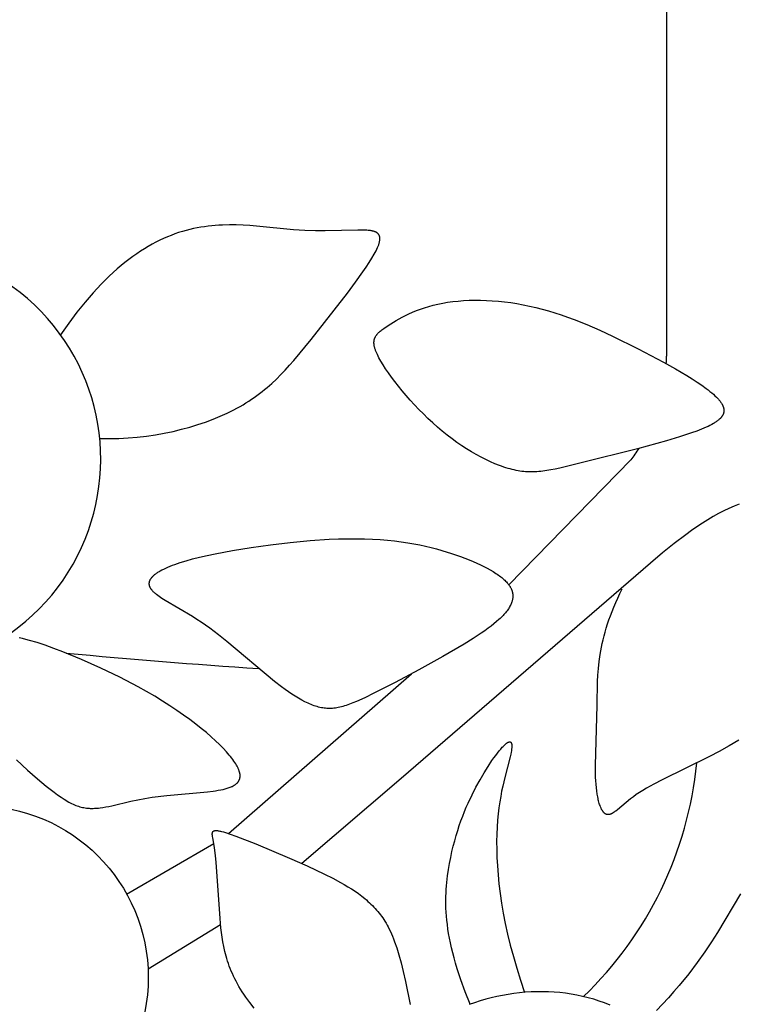
# Model space of a CAD drawing. Extents: x -184 to 191, y -175 to 161.
# Drawn here: x -32 to -29, y -171 to -168 of the extents above; entities that cross this region are included whole.
import ezdxf

# ---------------------------------------------------------------- set-up
doc = ezdxf.new("R2010")
doc.units = 0
doc.header["$MEASUREMENT"] = 0
doc.layers.add('LAYER_03', color=5, linetype='CONTINUOUS')

msp = doc.modelspace()

# ---------------------------------------------------------------- linework, layer by layer
at = {"layer": 'LAYER_03'}
for p, q in [((-29.305, -162.7307), (-29.305, -168.9261)), ((-29.4314, -169.2966), (-29.8667, -169.7419)), ((-30.8672, -170.6277), (-30.2139, -170.0584)), ((-31.23, -170.8435), (-30.9196, -170.6635)), ((-30.895, -170.953), (-31.1537, -171.1113))]:
    msp.add_line(p, q, dxfattribs=at)
for points in [[(-31.326, -169.2202), (-31.2921, -169.2205), (-31.2584, -169.2198), (-31.2249, -169.2179), (-31.1919, -169.2151), (-31.1593, -169.2113), (-31.1271, -169.2066), (-31.0956, -169.201), (-31.0646, -169.1945), (-31.0344, -169.1873), (-31.0049, -169.1793), (-30.9762, -169.1706), (-30.9485, -169.1613), (-30.9217, -169.1513), (-30.896, -169.1407), (-30.8713, -169.1296), (-30.8594, -169.1239), (-30.8479, -169.118), (-30.8366, -169.112), (-30.8256, -169.106), (-30.8149, -169.0997), (-30.8045, -169.0934), (-30.7943, -169.087), (-30.7844, -169.0804), (-30.7747, -169.0738), (-30.7653, -169.067), (-30.756, -169.0601), (-30.747, -169.053), (-30.7381, -169.0459), (-30.7294, -169.0386), (-30.7125, -169.0237), (-30.6961, -169.0083), (-30.6802, -168.9925), (-30.6646, -168.9761), (-30.6492, -168.9592), (-30.6339, -168.9418), (-30.5722, -168.8671), (-30.4428, -168.7024), (-30.4135, -168.6629), (-30.3872, -168.626), (-30.3754, -168.6088), (-30.3648, -168.5925), (-30.3554, -168.5774), (-30.3472, -168.5635), (-30.3437, -168.557), (-30.3405, -168.5509), (-30.3377, -168.5451), (-30.3352, -168.5396), (-30.333, -168.5344), (-30.3321, -168.5319), (-30.3312, -168.5294), (-30.3304, -168.5271), (-30.3297, -168.5248), (-30.3291, -168.5226), (-30.3285, -168.5205), (-30.3281, -168.5184), (-30.3277, -168.5164), (-30.3274, -168.5144), (-30.3272, -168.5135), (-30.3271, -168.5126), (-30.327, -168.5116), (-30.327, -168.5107), (-30.3269, -168.5099), (-30.3269, -168.509), (-30.3269, -168.5081), (-30.3269, -168.5073), (-30.3269, -168.5065), (-30.3269, -168.5057), (-30.327, -168.5049), (-30.3271, -168.5041), (-30.3272, -168.5033), (-30.3273, -168.5026), (-30.3274, -168.5018), (-30.3276, -168.5011), (-30.3277, -168.5004), (-30.3279, -168.4997), (-30.3281, -168.499), (-30.3284, -168.4983), (-30.3286, -168.4977), (-30.3289, -168.497), (-30.3291, -168.4964), (-30.3294, -168.4958), (-30.3297, -168.4952), (-30.3301, -168.4946), (-30.3304, -168.494), (-30.3308, -168.4934), (-30.3312, -168.4929), (-30.3315, -168.4924), (-30.332, -168.4918), (-30.3324, -168.4913), (-30.3328, -168.4908), (-30.3333, -168.4903), (-30.3338, -168.4898), (-30.3343, -168.4894), (-30.3348, -168.4889), (-30.3353, -168.4884), (-30.3359, -168.488), (-30.3364, -168.4876), (-30.337, -168.4872), (-30.3376, -168.4868), (-30.3382, -168.4864), (-30.3388, -168.486), (-30.3395, -168.4856), (-30.3401, -168.4852), (-30.3408, -168.4849), (-30.3415, -168.4845), (-30.3422, -168.4842), (-30.3429, -168.4839), (-30.3437, -168.4836), (-30.3444, -168.4833), (-30.346, -168.4827), (-30.3476, -168.4821), (-30.3492, -168.4816), (-30.3509, -168.4811), (-30.3527, -168.4807), (-30.3546, -168.4803), (-30.3565, -168.4799), (-30.3584, -168.4795), (-30.3604, -168.4792), (-30.3646, -168.4786), (-30.369, -168.4781), (-30.3736, -168.4778), (-30.3784, -168.4775), (-30.3834, -168.4773), (-30.394, -168.477), (-30.4053, -168.477), (-30.5215, -168.4799), (-30.557, -168.4799), (-30.5949, -168.4788), (-30.6146, -168.4777), (-30.635, -168.4763), (-30.7672, -168.4631), (-30.7907, -168.4612), (-30.8147, -168.4598), (-30.839, -168.4589), (-30.8637, -168.4587), (-30.8887, -168.4593), (-30.9013, -168.4599), (-30.914, -168.4608), (-30.9267, -168.462), (-30.9396, -168.4634), (-30.9525, -168.4651), (-30.9654, -168.4671), (-30.9785, -168.4694), (-30.9915, -168.4721), (-31.0047, -168.4751), (-31.0179, -168.4785), (-31.0311, -168.4822), (-31.0445, -168.4864), (-31.0578, -168.491), (-31.0712, -168.496), (-31.0847, -168.5014), (-31.0982, -168.5072), (-31.1117, -168.5135), (-31.1253, -168.5203), (-31.139, -168.5275), (-31.1527, -168.5352), (-31.1665, -168.5435), (-31.1803, -168.5522), (-31.1941, -168.5614), (-31.208, -168.5712), (-31.2219, -168.5815), (-31.2359, -168.5924), (-31.2499, -168.6039), (-31.264, -168.6159), (-31.2781, -168.6285), (-31.2923, -168.6417), (-31.3065, -168.6555), (-31.3207, -168.6699), (-31.335, -168.685), (-31.3493, -168.7007), (-31.3637, -168.7171), (-31.3781, -168.7341), (-31.407, -168.7702), (-31.4361, -168.8091), (-31.4653, -168.8509)], [(-29.0459, -169.4536), (-29.064, -169.4609), (-29.0822, -169.4691), (-29.1007, -169.4781), (-29.1194, -169.4879), (-29.1383, -169.4985), (-29.1574, -169.5098), (-29.1767, -169.522), (-29.1963, -169.5349), (-29.2161, -169.5485), (-29.2361, -169.5629), (-29.2769, -169.5939), (-29.3186, -169.6277), (-29.3614, -169.6644), (-30.2515, -170.4319), (-30.6053, -170.7349)], [(-29.0464, -170.2957), (-29.0812, -170.3159), (-29.1164, -170.3353), (-29.1518, -170.3538), (-29.32, -170.4363), (-29.3494, -170.4516), (-29.3633, -170.4592), (-29.3766, -170.4667), (-29.3892, -170.4743), (-29.4012, -170.4819), (-29.4124, -170.4894), (-29.4229, -170.497), (-29.4328, -170.5044), (-29.4798, -170.543), (-29.4859, -170.5477), (-29.4888, -170.5499), (-29.4917, -170.5519), (-29.4944, -170.5537), (-29.4958, -170.5545), (-29.4971, -170.5553), (-29.4984, -170.556), (-29.4996, -170.5567), (-29.5009, -170.5574), (-29.5021, -170.5579), (-29.5034, -170.5585), (-29.5046, -170.5589), (-29.5052, -170.5592), (-29.5058, -170.5594), (-29.5063, -170.5596), (-29.5069, -170.5597), (-29.5075, -170.5599), (-29.5081, -170.56), (-29.5086, -170.5602), (-29.5092, -170.5603), (-29.5098, -170.5604), (-29.5103, -170.5605), (-29.5109, -170.5605), (-29.5115, -170.5606), (-29.512, -170.5606), (-29.5125, -170.5607), (-29.5131, -170.5607), (-29.5136, -170.5607), (-29.5142, -170.5606), (-29.5147, -170.5606), (-29.5152, -170.5606), (-29.5158, -170.5605), (-29.5163, -170.5604), (-29.5168, -170.5603), (-29.5173, -170.5602), (-29.5178, -170.56), (-29.5184, -170.5599), (-29.5189, -170.5597), (-29.5194, -170.5595), (-29.5199, -170.5593), (-29.5204, -170.5591), (-29.5209, -170.5589), (-29.5214, -170.5586), (-29.5219, -170.5584), (-29.5224, -170.5581), (-29.5228, -170.5578), (-29.5233, -170.5575), (-29.5238, -170.5572), (-29.5243, -170.5568), (-29.5248, -170.5565), (-29.5252, -170.5561), (-29.5257, -170.5557), (-29.5262, -170.5553), (-29.5266, -170.5549), (-29.5271, -170.5545), (-29.5276, -170.554), (-29.528, -170.5535), (-29.5285, -170.5531), (-29.5289, -170.5526), (-29.5293, -170.5521), (-29.5302, -170.551), (-29.5311, -170.5499), (-29.5319, -170.5487), (-29.5328, -170.5475), (-29.5336, -170.5462), (-29.5344, -170.5449), (-29.5352, -170.5435), (-29.536, -170.5421), (-29.5368, -170.5406), (-29.5376, -170.539), (-29.5383, -170.5374), (-29.5391, -170.5357), (-29.5405, -170.5323), (-29.5419, -170.5286), (-29.5432, -170.5247), (-29.5445, -170.5207), (-29.5457, -170.5164), (-29.5469, -170.512), (-29.548, -170.5074), (-29.549, -170.5026), (-29.55, -170.4977), (-29.5519, -170.4873), (-29.5534, -170.4762), (-29.5548, -170.4646), (-29.5559, -170.4524), (-29.5568, -170.4397), (-29.5574, -170.4265), (-29.5578, -170.4128), (-29.558, -170.384), (-29.5523, -170.1718), (-29.5504, -170.086), (-29.5491, -170.0631), (-29.5473, -170.0395), (-29.5446, -170.0152), (-29.5411, -169.9901), (-29.5389, -169.9773), (-29.5365, -169.9642), (-29.5338, -169.9509), (-29.5307, -169.9374), (-29.5273, -169.9237), (-29.5236, -169.9097), (-29.5195, -169.8956), (-29.515, -169.8811), (-29.5101, -169.8664), (-29.5048, -169.8515), (-29.499, -169.8363), (-29.4927, -169.8208), (-29.486, -169.805), (-29.4788, -169.789), (-29.4711, -169.7727), (-29.4628, -169.7561)], [(-31.6223, -170.3659), (-31.5831, -170.4016), (-31.5477, -170.4325), (-31.5164, -170.4587), (-31.5022, -170.4702), (-31.4887, -170.4806), (-31.476, -170.49), (-31.464, -170.4985), (-31.4526, -170.506), (-31.4471, -170.5094), (-31.4417, -170.5126), (-31.4364, -170.5156), (-31.4312, -170.5183), (-31.4261, -170.5209), (-31.4211, -170.5233), (-31.4162, -170.5255), (-31.4114, -170.5275), (-31.4065, -170.5293), (-31.4018, -170.5309), (-31.3971, -170.5324), (-31.3924, -170.5336), (-31.3877, -170.5347), (-31.383, -170.5357), (-31.3783, -170.5365), (-31.3737, -170.5371), (-31.369, -170.5376), (-31.3642, -170.538), (-31.3595, -170.5382), (-31.3546, -170.5383), (-31.3498, -170.5383), (-31.3449, -170.5381), (-31.34, -170.5379), (-31.335, -170.5375), (-31.33, -170.537), (-31.3249, -170.5364), (-31.3147, -170.535), (-31.3043, -170.5332), (-31.2937, -170.5312), (-31.283, -170.5289), (-31.2146, -170.5128), (-31.1902, -170.5076), (-31.165, -170.503), (-31.1393, -170.4989), (-31.0871, -170.4923), (-30.9422, -170.4789), (-30.922, -170.4766), (-30.9125, -170.4754), (-30.9033, -170.474), (-30.8946, -170.4724), (-30.8863, -170.4707), (-30.8823, -170.4698), (-30.8784, -170.4688), (-30.8746, -170.4678), (-30.871, -170.4668), (-30.8674, -170.4656), (-30.864, -170.4645), (-30.8607, -170.4632), (-30.8575, -170.4619), (-30.8545, -170.4606), (-30.853, -170.4599), (-30.8516, -170.4591), (-30.8501, -170.4584), (-30.8488, -170.4576), (-30.8474, -170.4568), (-30.8461, -170.4561), (-30.8448, -170.4552), (-30.8436, -170.4544), (-30.8423, -170.4535), (-30.8412, -170.4527), (-30.84, -170.4518), (-30.8389, -170.4509), (-30.8378, -170.4499), (-30.8368, -170.449), (-30.8358, -170.448), (-30.8349, -170.447), (-30.8339, -170.446), (-30.8331, -170.4449), (-30.8327, -170.4444), (-30.8322, -170.4438), (-30.8318, -170.4433), (-30.8315, -170.4428), (-30.8311, -170.4422), (-30.8307, -170.4416), (-30.8304, -170.4411), (-30.83, -170.4405), (-30.8297, -170.4399), (-30.8294, -170.4393), (-30.8291, -170.4387), (-30.8288, -170.4381), (-30.8285, -170.4375), (-30.8282, -170.4369), (-30.8279, -170.4363), (-30.8277, -170.4356), (-30.8275, -170.435), (-30.8272, -170.4344), (-30.827, -170.4337), (-30.8268, -170.4331), (-30.8266, -170.4324), (-30.8264, -170.4317), (-30.8263, -170.4311), (-30.8261, -170.4304), (-30.826, -170.4297), (-30.8259, -170.429), (-30.8258, -170.4283), (-30.8257, -170.4276), (-30.8256, -170.4269), (-30.8255, -170.4261), (-30.8255, -170.4254), (-30.8254, -170.4246), (-30.8254, -170.4239), (-30.8254, -170.4231), (-30.8254, -170.4224), (-30.8254, -170.4216), (-30.8254, -170.4208), (-30.8254, -170.42), (-30.8256, -170.4184), (-30.8257, -170.4168), (-30.826, -170.4151), (-30.8263, -170.4134), (-30.8266, -170.4117), (-30.827, -170.4099), (-30.8275, -170.4082), (-30.8281, -170.4063), (-30.8287, -170.4045), (-30.8293, -170.4025), (-30.8301, -170.4006), (-30.8309, -170.3986), (-30.8317, -170.3966), (-30.8327, -170.3946), (-30.8337, -170.3925), (-30.8347, -170.3904), (-30.8359, -170.3882), (-30.8384, -170.3838), (-30.8411, -170.3792), (-30.8442, -170.3744), (-30.8476, -170.3695), (-30.8512, -170.3644), (-30.8552, -170.3592), (-30.8595, -170.3537), (-30.8642, -170.3481), (-30.8744, -170.3364), (-30.886, -170.3239), (-30.8989, -170.3109), (-30.9131, -170.2972), (-30.9287, -170.283), (-30.9456, -170.2684), (-30.9638, -170.2532), (-30.9834, -170.2377), (-31.0044, -170.2218), (-31.0267, -170.2057), (-31.0504, -170.1892), (-31.0754, -170.1726), (-31.1018, -170.1557), (-31.1296, -170.1388), (-31.1588, -170.1218), (-31.1893, -170.1047), (-31.2541, -170.0708), (-31.3221, -170.0381), (-31.3907, -170.0075), (-31.4577, -169.9801), (-31.4897, -169.968), (-31.5205, -169.9571), (-31.5496, -169.9475), (-31.5768, -169.9394), (-31.5896, -169.9359), (-31.6017, -169.9329), (-31.6133, -169.9303)], [(-30.0048, -171.2364), (-30.0227, -171.192), (-30.0383, -171.1498), (-30.0515, -171.1097), (-30.0573, -171.0904), (-30.0625, -171.0716), (-30.0673, -171.0533), (-30.0716, -171.0355), (-30.0754, -171.018), (-30.0788, -171.0011), (-30.0817, -170.9845), (-30.0842, -170.9684), (-30.0863, -170.9526), (-30.0881, -170.9373), (-30.0894, -170.9223), (-30.0905, -170.9077), (-30.0912, -170.8935), (-30.0916, -170.8795), (-30.0917, -170.8659), (-30.0915, -170.8527), (-30.0911, -170.8397), (-30.0904, -170.827), (-30.0895, -170.8146), (-30.0884, -170.8024), (-30.0857, -170.7788), (-30.0824, -170.7562), (-30.0786, -170.7343), (-30.0744, -170.7131), (-30.07, -170.6926), (-30.0652, -170.6728), (-30.0602, -170.6536), (-30.0549, -170.6349), (-30.0494, -170.6169), (-30.0437, -170.5994), (-30.0377, -170.5825), (-30.0316, -170.566), (-30.0252, -170.55), (-30.0187, -170.5345), (-30.012, -170.5194), (-29.9983, -170.4904), (-29.9842, -170.4629), (-29.9697, -170.4366), (-29.9552, -170.4119), (-29.9409, -170.389), (-29.9271, -170.3681), (-29.9204, -170.3586), (-29.9139, -170.3496), (-29.9076, -170.3413), (-29.9016, -170.3337), (-29.8958, -170.3268), (-29.8904, -170.3207), (-29.8878, -170.3179), (-29.8854, -170.3154), (-29.883, -170.313), (-29.8807, -170.3108), (-29.8785, -170.3089), (-29.8774, -170.308), (-29.8764, -170.3072), (-29.8754, -170.3064), (-29.8744, -170.3057), (-29.8735, -170.305), (-29.8725, -170.3044), (-29.8716, -170.3038), (-29.8707, -170.3033), (-29.8703, -170.3031), (-29.8699, -170.3029), (-29.8695, -170.3027), (-29.8691, -170.3025), (-29.8687, -170.3023), (-29.8683, -170.3021), (-29.8679, -170.302), (-29.8675, -170.3018), (-29.8671, -170.3017), (-29.8668, -170.3016), (-29.8664, -170.3015), (-29.866, -170.3014), (-29.8657, -170.3013), (-29.8653, -170.3013), (-29.8652, -170.3012), (-29.865, -170.3012), (-29.8648, -170.3012), (-29.8647, -170.3012), (-29.8645, -170.3012), (-29.8643, -170.3012), (-29.8642, -170.3012), (-29.864, -170.3012), (-29.8639, -170.3012), (-29.8637, -170.3012), (-29.8636, -170.3012), (-29.8634, -170.3012), (-29.8633, -170.3012), (-29.8631, -170.3012), (-29.863, -170.3012), (-29.8628, -170.3013), (-29.8627, -170.3013), (-29.8625, -170.3013), (-29.8624, -170.3013), (-29.8623, -170.3014), (-29.8621, -170.3014), (-29.862, -170.3015), (-29.8619, -170.3015), (-29.8617, -170.3016), (-29.8616, -170.3016), (-29.8615, -170.3017), (-29.8613, -170.3017), (-29.8612, -170.3018), (-29.8611, -170.3019), (-29.861, -170.3019), (-29.8608, -170.302), (-29.8607, -170.3021), (-29.8606, -170.3022), (-29.8605, -170.3023), (-29.8604, -170.3024), (-29.8603, -170.3024), (-29.8602, -170.3025), (-29.86, -170.3026), (-29.8599, -170.3027), (-29.8598, -170.3028), (-29.8597, -170.303), (-29.8596, -170.3031), (-29.8595, -170.3032), (-29.8594, -170.3033), (-29.8593, -170.3034), (-29.8592, -170.3035), (-29.8591, -170.3037), (-29.859, -170.3038), (-29.8589, -170.3039), (-29.8589, -170.3041), (-29.8588, -170.3042), (-29.8587, -170.3044), (-29.8586, -170.3045), (-29.8585, -170.3047), (-29.8584, -170.305), (-29.8582, -170.3053), (-29.8581, -170.3056), (-29.8579, -170.306), (-29.8578, -170.3063), (-29.8577, -170.3067), (-29.8575, -170.3071), (-29.8574, -170.3075), (-29.8573, -170.3079), (-29.8572, -170.3084), (-29.8571, -170.3088), (-29.857, -170.3093), (-29.8569, -170.3097), (-29.8568, -170.3107), (-29.8567, -170.3118), (-29.8566, -170.3128), (-29.8565, -170.314), (-29.8565, -170.3152), (-29.8565, -170.3164), (-29.8565, -170.3177), (-29.8565, -170.3191), (-29.8566, -170.3205), (-29.8568, -170.3234), (-29.8572, -170.3266), (-29.8576, -170.33), (-29.8581, -170.3336), (-29.8588, -170.3374), (-29.8604, -170.3457), (-29.8625, -170.3547), (-29.8816, -170.4277), (-29.889, -170.4596), (-29.8926, -170.4771), (-29.8961, -170.4956), (-29.8993, -170.5152), (-29.9023, -170.5359), (-29.9049, -170.5578), (-29.9071, -170.5807), (-29.9088, -170.6049), (-29.9099, -170.6303), (-29.9105, -170.6568), (-29.9104, -170.6846), (-29.9096, -170.7136), (-29.908, -170.7437), (-29.9056, -170.7751), (-29.9023, -170.8076), (-29.8981, -170.8413), (-29.893, -170.8761), (-29.8868, -170.912), (-29.8796, -170.949), (-29.8712, -170.9872), (-29.8617, -171.0264), (-29.8509, -171.0668), (-29.8389, -171.1082), (-29.8255, -171.1506), (-29.8108, -171.1941)], [(-30.7753, -171.2501), (-30.791, -171.2301), (-30.7983, -171.2203), (-30.8052, -171.2107), (-30.8117, -171.2011), (-30.8179, -171.1917), (-30.8238, -171.1824), (-30.8294, -171.1731), (-30.8347, -171.1638), (-30.8396, -171.1546), (-30.8443, -171.1455), (-30.8488, -171.1364), (-30.8529, -171.1273), (-30.8568, -171.1183), (-30.8605, -171.1093), (-30.8639, -171.1004), (-30.8671, -171.0916), (-30.8701, -171.0827), (-30.8728, -171.0739), (-30.8754, -171.0652), (-30.8778, -171.0565), (-30.88, -171.0479), (-30.8839, -171.0307), (-30.8871, -171.0137), (-30.8898, -170.9969), (-30.8921, -170.9802), (-30.894, -170.9637), (-30.8968, -170.9312), (-30.9107, -170.7296), (-30.913, -170.7074), (-30.9156, -170.6877), (-30.9183, -170.6705), (-30.9231, -170.6439), (-30.9238, -170.6388), (-30.9241, -170.6364), (-30.9243, -170.6342), (-30.9244, -170.6332), (-30.9244, -170.6322), (-30.9245, -170.6312), (-30.9245, -170.6303), (-30.9245, -170.6294), (-30.9244, -170.6285), (-30.9244, -170.6276), (-30.9243, -170.6272), (-30.9243, -170.6268), (-30.9242, -170.6265), (-30.9242, -170.6261), (-30.9241, -170.6257), (-30.924, -170.6253), (-30.9239, -170.625), (-30.9238, -170.6246), (-30.9237, -170.6243), (-30.9236, -170.624), (-30.9235, -170.6236), (-30.9234, -170.6233), (-30.9233, -170.623), (-30.9232, -170.6227), (-30.923, -170.6224), (-30.9229, -170.6222), (-30.9227, -170.6219), (-30.9226, -170.6218), (-30.9225, -170.6216), (-30.9225, -170.6215), (-30.9224, -170.6214), (-30.9223, -170.6212), (-30.9222, -170.6211), (-30.9221, -170.621), (-30.922, -170.6209), (-30.9219, -170.6208), (-30.9218, -170.6206), (-30.9217, -170.6205), (-30.9216, -170.6204), (-30.9215, -170.6203), (-30.9214, -170.6202), (-30.9213, -170.6201), (-30.9212, -170.62), (-30.921, -170.6199), (-30.9209, -170.6198), (-30.9208, -170.6197), (-30.9207, -170.6196), (-30.9206, -170.6195), (-30.9204, -170.6194), (-30.9203, -170.6193), (-30.9202, -170.6192), (-30.9201, -170.6192), (-30.9199, -170.6191), (-30.9198, -170.619), (-30.9196, -170.6189), (-30.9194, -170.6188), (-30.9191, -170.6186), (-30.9188, -170.6185), (-30.9184, -170.6183), (-30.9181, -170.6182), (-30.9178, -170.6181), (-30.9174, -170.618), (-30.9171, -170.6179), (-30.9167, -170.6178), (-30.9163, -170.6177), (-30.916, -170.6177), (-30.9156, -170.6176), (-30.9152, -170.6175), (-30.9147, -170.6175), (-30.9143, -170.6174), (-30.9139, -170.6174), (-30.9134, -170.6173), (-30.9125, -170.6173), (-30.9115, -170.6173), (-30.9105, -170.6173), (-30.9094, -170.6173), (-30.9083, -170.6174), (-30.9072, -170.6175), (-30.906, -170.6176), (-30.9035, -170.618), (-30.9008, -170.6184), (-30.8979, -170.619), (-30.8949, -170.6196), (-30.8917, -170.6204), (-30.8848, -170.6223), (-30.8773, -170.6245), (-30.8604, -170.6301), (-30.841, -170.637), (-30.7694, -170.6652), (-30.6497, -170.7153), (-30.586, -170.7436), (-30.5243, -170.7726), (-30.4951, -170.7873), (-30.4672, -170.8021), (-30.4538, -170.8097), (-30.4407, -170.8175), (-30.428, -170.8255), (-30.4156, -170.8337), (-30.4035, -170.8422), (-30.3918, -170.851), (-30.3804, -170.8601), (-30.3749, -170.8648), (-30.3694, -170.8697), (-30.3641, -170.8746), (-30.3588, -170.8796), (-30.3536, -170.8847), (-30.3485, -170.89), (-30.3435, -170.8953), (-30.3386, -170.9008), (-30.3338, -170.9064), (-30.3291, -170.9122), (-30.3249, -170.9175), (-30.3207, -170.923), (-30.3166, -170.9287), (-30.3126, -170.9346), (-30.3087, -170.9407), (-30.3047, -170.9472), (-30.3009, -170.954), (-30.297, -170.9611), (-30.2932, -170.9687), (-30.2894, -170.9767), (-30.2857, -170.9851), (-30.2819, -170.9941), (-30.2782, -171.0037), (-30.2744, -171.0138), (-30.2669, -171.0359), (-30.2593, -171.0609), (-30.2515, -171.0889), (-30.2437, -171.1203), (-30.2356, -171.1553), (-30.2186, -171.2376)], [(-29.0404, -170.843), (-29.123, -170.981), (-29.1441, -171.0139), (-29.168, -171.0495), (-29.195, -171.0874), (-29.2254, -171.1276), (-29.2596, -171.1697), (-29.2782, -171.1914), (-29.2978, -171.2134), (-29.3185, -171.2359), (-29.3403, -171.2587)], [(-29.5062, -171.2394), (-29.5253, -171.2319), (-29.5447, -171.225), (-29.5643, -171.2188), (-29.584, -171.2133), (-29.604, -171.2083), (-29.6241, -171.2041), (-29.6443, -171.2005), (-29.6646, -171.1975), (-29.6851, -171.1951), (-29.7055, -171.1934), (-29.726, -171.1923), (-29.7466, -171.1918), (-29.7671, -171.1919), (-29.7877, -171.1926), (-29.8082, -171.1939), (-29.8286, -171.1958), (-29.849, -171.1983), (-29.8693, -171.2013), (-29.8896, -171.2049), (-29.9097, -171.209), (-29.9297, -171.2137), (-29.9496, -171.2189), (-29.9693, -171.2247), (-29.9889, -171.2309), (-30.0083, -171.2377)]]:
    msp.add_lwpolyline(points, dxfattribs=at)
for points in [[(-29.2156, -169.2004), (-29.2579, -169.2143), (-29.3052, -169.2286), (-29.4086, -169.2569), (-29.6089, -169.3071), (-29.6849, -169.3254), (-29.7013, -169.3289), (-29.7169, -169.332), (-29.7319, -169.3345), (-29.7463, -169.3366), (-29.7533, -169.3374), (-29.7602, -169.3381), (-29.767, -169.3386), (-29.7738, -169.339), (-29.7805, -169.3392), (-29.7872, -169.3393), (-29.7939, -169.3392), (-29.8005, -169.3389), (-29.8072, -169.3385), (-29.8139, -169.3379), (-29.8206, -169.3371), (-29.8274, -169.3362), (-29.8342, -169.335), (-29.8412, -169.3337), (-29.8482, -169.3322), (-29.8553, -169.3305), (-29.8626, -169.3286), (-29.8699, -169.3265), (-29.8774, -169.3242), (-29.885, -169.3218), (-29.8928, -169.3191), (-29.9006, -169.3162), (-29.9165, -169.3099), (-29.9327, -169.3029), (-29.9492, -169.2951), (-29.966, -169.2867), (-29.983, -169.2775), (-30.0002, -169.2675), (-30.0175, -169.257), (-30.0349, -169.2457), (-30.0523, -169.2337), (-30.0697, -169.2211), (-30.0871, -169.2079), (-30.1044, -169.194), (-30.1215, -169.1794), (-30.1385, -169.1643), (-30.1553, -169.1486), (-30.1717, -169.1326), (-30.1878, -169.1162), (-30.2035, -169.0996), (-30.2187, -169.0829), (-30.2334, -169.0662), (-30.2474, -169.0496), (-30.2608, -169.0332), (-30.2734, -169.0171), (-30.2853, -169.0014), (-30.2962, -168.9862), (-30.3063, -168.9716), (-30.3153, -168.9577), (-30.3233, -168.9446), (-30.3269, -168.9384), (-30.3302, -168.9324), (-30.3332, -168.9267), (-30.3359, -168.9212), (-30.3383, -168.916), (-30.3405, -168.9109), (-30.3414, -168.9085), (-30.3423, -168.9061), (-30.3431, -168.9038), (-30.3439, -168.9015), (-30.3446, -168.8993), (-30.3452, -168.8971), (-30.3458, -168.895), (-30.3463, -168.8929), (-30.3467, -168.8909), (-30.3471, -168.8889), (-30.3474, -168.8869), (-30.3477, -168.885), (-30.3478, -168.8831), (-30.348, -168.8813), (-30.348, -168.8795), (-30.348, -168.8777), (-30.348, -168.8768), (-30.348, -168.8759), (-30.3479, -168.8751), (-30.3478, -168.8742), (-30.3478, -168.8734), (-30.3477, -168.8726), (-30.3476, -168.8717), (-30.3474, -168.8709), (-30.3473, -168.8701), (-30.3471, -168.8693), (-30.347, -168.8685), (-30.3468, -168.8677), (-30.3466, -168.867), (-30.3464, -168.8662), (-30.3461, -168.8654), (-30.3459, -168.8647), (-30.3457, -168.8639), (-30.3454, -168.8631), (-30.3451, -168.8624), (-30.3448, -168.8617), (-30.3445, -168.8609), (-30.3442, -168.8602), (-30.3439, -168.8595), (-30.3435, -168.8588), (-30.3428, -168.8573), (-30.342, -168.8559), (-30.3411, -168.8546), (-30.3403, -168.8532), (-30.3393, -168.8518), (-30.3383, -168.8505), (-30.3373, -168.8492), (-30.3362, -168.8479), (-30.3351, -168.8466), (-30.3339, -168.8453), (-30.3326, -168.844), (-30.3314, -168.8427), (-30.33, -168.8414), (-30.3287, -168.8401), (-30.3258, -168.8376), (-30.3227, -168.8351), (-30.3195, -168.8325), (-30.3126, -168.8274), (-30.305, -168.8221), (-30.2881, -168.8109), (-30.2787, -168.8051), (-30.2688, -168.7992), (-30.2582, -168.7932), (-30.2471, -168.7873), (-30.2354, -168.7814), (-30.2231, -168.7755), (-30.2102, -168.7699), (-30.1966, -168.7643), (-30.1825, -168.7591), (-30.1678, -168.754), (-30.1525, -168.7493), (-30.1366, -168.745), (-30.1201, -168.741), (-30.1029, -168.7375), (-30.0852, -168.7345), (-30.0669, -168.732), (-30.0481, -168.73), (-30.0288, -168.7285), (-30.009, -168.7275), (-29.9888, -168.7271), (-29.9682, -168.7272), (-29.9472, -168.7278), (-29.9259, -168.729), (-29.9043, -168.7307), (-29.8825, -168.733), (-29.8604, -168.7359), (-29.8382, -168.7393), (-29.8158, -168.7433), (-29.7933, -168.7479), (-29.7708, -168.7531), (-29.7482, -168.7589), (-29.7255, -168.7653), (-29.7028, -168.7723), (-29.6801, -168.7797), (-29.6573, -168.7877), (-29.6345, -168.7961), (-29.5889, -168.8142), (-29.5431, -168.8339), (-29.4973, -168.8549), (-29.4056, -168.9), (-29.3151, -168.9477), (-29.2722, -168.9718), (-29.2321, -168.9957), (-29.2133, -169.0074), (-29.1956, -169.0189), (-29.1791, -169.0303), (-29.1638, -169.0413), (-29.1567, -169.0468), (-29.15, -169.0521), (-29.1436, -169.0574), (-29.1376, -169.0626), (-29.132, -169.0676), (-29.1268, -169.0726), (-29.1244, -169.0751), (-29.1221, -169.0775), (-29.1199, -169.0799), (-29.1178, -169.0823), (-29.1159, -169.0846), (-29.114, -169.087), (-29.1123, -169.0893), (-29.1107, -169.0915), (-29.1092, -169.0938), (-29.1078, -169.096), (-29.1065, -169.0982), (-29.1059, -169.0993), (-29.1053, -169.1003), (-29.1048, -169.1014), (-29.1043, -169.1025), (-29.1038, -169.1035), (-29.1034, -169.1046), (-29.1029, -169.1056), (-29.1025, -169.1067), (-29.1022, -169.1077), (-29.1018, -169.1088), (-29.1015, -169.1098), (-29.1012, -169.1108), (-29.101, -169.1118), (-29.1008, -169.1128), (-29.1006, -169.1139), (-29.1004, -169.1149), (-29.1003, -169.1159), (-29.1001, -169.1169), (-29.1001, -169.1178), (-29.1, -169.1188), (-29.1, -169.1198), (-29.1, -169.1208), (-29.1, -169.1218), (-29.1001, -169.1227), (-29.1001, -169.1237), (-29.1002, -169.1246), (-29.1004, -169.1256), (-29.1006, -169.1265), (-29.1007, -169.1275), (-29.101, -169.1284), (-29.1012, -169.1294), (-29.1015, -169.1303), (-29.1018, -169.1312), (-29.1021, -169.1322), (-29.1025, -169.1331), (-29.1029, -169.134), (-29.1033, -169.1349), (-29.1037, -169.1358), (-29.1042, -169.1367), (-29.1047, -169.1376), (-29.1052, -169.1385), (-29.1058, -169.1394), (-29.1064, -169.1403), (-29.107, -169.1412), (-29.1076, -169.1421), (-29.1083, -169.143), (-29.1089, -169.1439), (-29.1097, -169.1448), (-29.1104, -169.1456), (-29.1112, -169.1465), (-29.112, -169.1474), (-29.1128, -169.1483), (-29.1145, -169.15), (-29.1164, -169.1517), (-29.1183, -169.1534), (-29.1204, -169.1552), (-29.1225, -169.1569), (-29.1248, -169.1586), (-29.1272, -169.1602), (-29.1296, -169.1619), (-29.1322, -169.1636), (-29.1349, -169.1653), (-29.1377, -169.167), (-29.1436, -169.1703), (-29.15, -169.1736), (-29.1567, -169.1769), (-29.1639, -169.1802), (-29.1715, -169.1836), (-29.1795, -169.1869), (-29.1967, -169.1936)], [(-30.0261, -169.9526), (-30.1024, -169.9971), (-30.1874, -170.0441), (-30.2724, -170.0892), (-30.3487, -170.128), (-30.3811, -170.1438), (-30.4099, -170.1569), (-30.4231, -170.1625), (-30.4356, -170.1673), (-30.4416, -170.1695), (-30.4475, -170.1715), (-30.4532, -170.1734), (-30.4588, -170.175), (-30.4643, -170.1765), (-30.4698, -170.1779), (-30.4751, -170.179), (-30.4803, -170.18), (-30.4855, -170.1808), (-30.4906, -170.1815), (-30.4957, -170.1819), (-30.5007, -170.1822), (-30.5057, -170.1824), (-30.5107, -170.1823), (-30.5131, -170.1822), (-30.5156, -170.1821), (-30.5206, -170.1817), (-30.5256, -170.1811), (-30.5306, -170.1804), (-30.5356, -170.1795), (-30.5406, -170.1784), (-30.5458, -170.1771), (-30.5509, -170.1757), (-30.5561, -170.1741), (-30.5614, -170.1723), (-30.5667, -170.1703), (-30.5721, -170.1682), (-30.5775, -170.166), (-30.583, -170.1635), (-30.5885, -170.161), (-30.5941, -170.1582), (-30.6054, -170.1523), (-30.6169, -170.1458), (-30.6286, -170.1388), (-30.6405, -170.1311), (-30.6526, -170.123), (-30.6649, -170.1144), (-30.6774, -170.1053), (-30.703, -170.0856), (-30.8723, -169.9433), (-30.9025, -169.9193), (-30.9331, -169.8962), (-30.9485, -169.8853), (-30.9639, -169.8747), (-30.9794, -169.8646), (-30.9949, -169.855), (-31.0928, -169.7973), (-31.104, -169.7901), (-31.1093, -169.7866), (-31.1143, -169.7831), (-31.119, -169.7796), (-31.1234, -169.7762), (-31.1275, -169.7728), (-31.1295, -169.7711), (-31.1313, -169.7694), (-31.1331, -169.7677), (-31.1348, -169.766), (-31.1364, -169.7643), (-31.138, -169.7626), (-31.1394, -169.7609), (-31.1408, -169.7593), (-31.1414, -169.7584), (-31.142, -169.7576), (-31.1426, -169.7568), (-31.1432, -169.7559), (-31.1437, -169.7551), (-31.1442, -169.7542), (-31.1447, -169.7534), (-31.1452, -169.7526), (-31.1456, -169.7517), (-31.1461, -169.7509), (-31.1465, -169.75), (-31.1468, -169.7492), (-31.1472, -169.7484), (-31.1475, -169.7475), (-31.1478, -169.7467), (-31.1481, -169.7458), (-31.1483, -169.745), (-31.1485, -169.7442), (-31.1487, -169.7433), (-31.1489, -169.7425), (-31.149, -169.7416), (-31.1492, -169.7408), (-31.1492, -169.74), (-31.1493, -169.7391), (-31.1493, -169.7383), (-31.1494, -169.7374), (-31.1493, -169.7366), (-31.1493, -169.7357), (-31.1492, -169.7349), (-31.1491, -169.7341), (-31.149, -169.7332), (-31.1489, -169.7324), (-31.1487, -169.7315), (-31.1485, -169.7307), (-31.1483, -169.7298), (-31.148, -169.729), (-31.1478, -169.7281), (-31.1475, -169.7273), (-31.1471, -169.7264), (-31.1468, -169.7256), (-31.1464, -169.7248), (-31.146, -169.7239), (-31.1455, -169.7231), (-31.1451, -169.7222), (-31.1446, -169.7214), (-31.1441, -169.7205), (-31.1435, -169.7197), (-31.1429, -169.7188), (-31.1423, -169.718), (-31.1417, -169.7171), (-31.1411, -169.7163), (-31.1404, -169.7154), (-31.1397, -169.7146), (-31.139, -169.7138), (-31.1382, -169.7129), (-31.1374, -169.7121), (-31.1357, -169.7104), (-31.134, -169.7087), (-31.1321, -169.707), (-31.1301, -169.7053), (-31.128, -169.7036), (-31.1258, -169.7019), (-31.1235, -169.7003), (-31.1211, -169.6986), (-31.1185, -169.6969), (-31.1159, -169.6952), (-31.1131, -169.6935), (-31.1102, -169.6919), (-31.1041, -169.6885), (-31.0976, -169.6852), (-31.0906, -169.6819), (-31.0831, -169.6785), (-31.0752, -169.6752), (-31.0668, -169.6719), (-31.0579, -169.6687), (-31.0387, -169.6621), (-31.0177, -169.6557), (-30.9947, -169.6493), (-30.9698, -169.643), (-30.943, -169.6368), (-30.9144, -169.6307), (-30.8527, -169.619), (-30.7864, -169.6081), (-30.7171, -169.5985), (-30.6464, -169.5903), (-30.576, -169.5839), (-30.5074, -169.5794), (-30.4743, -169.5781), (-30.4423, -169.5773), (-30.4115, -169.5772), (-30.3819, -169.5777), (-30.3536, -169.5787), (-30.3263, -169.5803), (-30.3002, -169.5824), (-30.2751, -169.585), (-30.251, -169.5881), (-30.2278, -169.5915), (-30.2056, -169.5953), (-30.1842, -169.5995), (-30.1637, -169.6039), (-30.1439, -169.6086), (-30.1249, -169.6136), (-30.1065, -169.6187), (-30.0717, -169.6295), (-30.0392, -169.6407), (-30.0089, -169.6523), (-29.9947, -169.6581), (-29.9811, -169.6641), (-29.9681, -169.6701), (-29.9558, -169.6761), (-29.9441, -169.6822), (-29.9331, -169.6883), (-29.9227, -169.6944), (-29.9131, -169.7006), (-29.9085, -169.7037), (-29.9041, -169.7067), (-29.8999, -169.7098), (-29.8958, -169.7129), (-29.892, -169.716), (-29.8883, -169.719), (-29.8848, -169.7221), (-29.8815, -169.7252), (-29.8784, -169.7282), (-29.8755, -169.7313), (-29.8727, -169.7343), (-29.8702, -169.7374), (-29.869, -169.7389), (-29.8678, -169.7404), (-29.8667, -169.7419), (-29.8656, -169.7435), (-29.8646, -169.745), (-29.8636, -169.7465), (-29.8626, -169.748), (-29.8617, -169.7495), (-29.8609, -169.7511), (-29.8601, -169.7526), (-29.8593, -169.7541), (-29.8586, -169.7556), (-29.8579, -169.7571), (-29.8572, -169.7587), (-29.8566, -169.7602), (-29.8561, -169.7617), (-29.8556, -169.7632), (-29.8551, -169.7648), (-29.8547, -169.7663), (-29.8543, -169.7678), (-29.854, -169.7693), (-29.8537, -169.7709), (-29.8534, -169.7724), (-29.8532, -169.7739), (-29.853, -169.7755), (-29.8529, -169.777), (-29.8528, -169.7785), (-29.8527, -169.7801), (-29.8527, -169.7816), (-29.8527, -169.7831), (-29.8528, -169.7847), (-29.8529, -169.7862), (-29.853, -169.7878), (-29.8532, -169.7893), (-29.8534, -169.7909), (-29.8537, -169.7924), (-29.854, -169.794), (-29.8543, -169.7956), (-29.8547, -169.7971), (-29.8551, -169.7987), (-29.8555, -169.8003), (-29.856, -169.8018), (-29.8566, -169.8034), (-29.8571, -169.805), (-29.8577, -169.8066), (-29.8584, -169.8082), (-29.859, -169.8098), (-29.8597, -169.8113), (-29.8605, -169.8129), (-29.8613, -169.8145), (-29.863, -169.8178), (-29.8648, -169.821), (-29.8667, -169.8242), (-29.8688, -169.8275), (-29.8711, -169.8308), (-29.8735, -169.8341), (-29.876, -169.8374), (-29.8787, -169.8408), (-29.8816, -169.8442), (-29.8846, -169.8476), (-29.8878, -169.8511), (-29.8912, -169.8546), (-29.8948, -169.8581), (-29.8985, -169.8617), (-29.9024, -169.8654), (-29.9108, -169.8728), (-29.92, -169.8805), (-29.9301, -169.8884), (-29.941, -169.8966), (-29.9527, -169.9051), (-29.9654, -169.9138), (-29.9937, -169.9325)]]:
    msp.add_lwpolyline(points, close=True, dxfattribs=at)
for centre, radius in [((-28.9222, -142.8325), 30.6183), ((-31.7649, -171.1405), 0.6119)]:
    msp.add_circle(centre, radius, dxfattribs=at)
for centre, radius, start, end in [((-32.08, -169.2938), 0.7576, 246.7296, 201.2603), ((-29.911, -168.9261), 0.6061, 357.4589, 0), ((-29.911, -168.9261), 0.6061, 322.3204, 327.1156), ((-28.9222, -142.8325), 27.2694, 264.6907, 266.13897), ((-30.5204, -170.2483), 1.3296, 313.739, 354.4739)]:
    msp.add_arc(centre, radius, start, end, dxfattribs=at)

doc.saveas('drawing.dxf')
